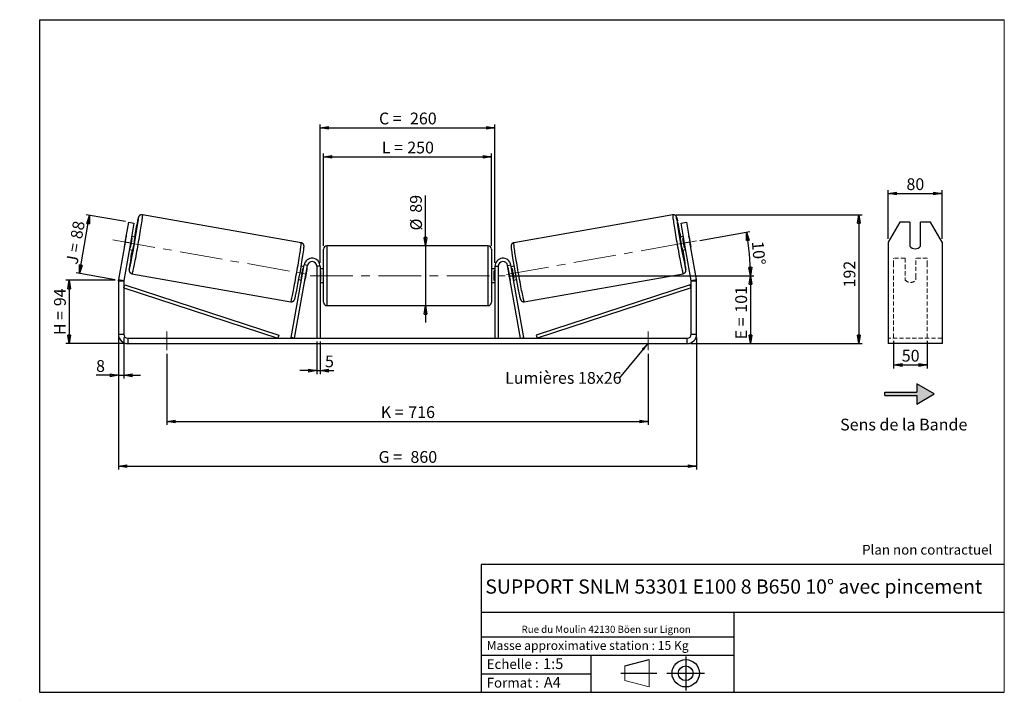
# Model space of a CAD drawing. Units: millimetres. Extents: x -1 to 292, y 3 to 205.
import ezdxf

# ---------------------------------------------------------------- set-up
doc = ezdxf.new("R2010")
doc.units = ezdxf.units.MM
doc.header["$PDSIZE"] = -1
doc.linetypes.add('CENTERX2', pattern=[20.32, 12.7, -2.54, 2.54, -2.54])
doc.linetypes.add('HIDDEN', pattern=[1.905, 1.27, -0.635])
doc.layers.add('SLD-0', color=7, linetype='Continuous')
doc.styles.add('SLDTEXTSTYLE0', font='TXT', dxfattribs={"width": 0.75})
doc.styles.add('SLDTEXTSTYLE2', font='TXT', dxfattribs={"width": 0.666667})
doc.dimstyles.new('SLDDIMSTYLE0', dxfattribs={"dimtxt": 3.501, "dimasz": 2.5, "dimexe": 0, "dimexo": 0.0625, "dimgap": 0.87525, "dimtad": 1, "dimdec": 0, "dimlfac": 5, "dimrnd": 1e-09, "dimzin": 12, "dimdsep": 46, "dimtxsty": 'SLDTEXTSTYLE0', "dimblk1": 'CLOSED', "dimblk2": 'CLOSED', "dimsah": 1, "dimcen": 0.09, "dimadec": 0, "dimazin": 3, "dimtfac": 1, "dimtofl": 0, "dimtmove": 0, "dimatfit": 3, "dimldrblk": 'CLOSED', "dimfxl": 0, "dimfrac": 2, "dimtolj": 1, "dimtzin": 12, "dimarcsym": 0})
doc.dimstyles.new('SLDDIMSTYLE1', dxfattribs={"dimtxt": 3.501, "dimasz": 2.5, "dimexe": 0, "dimexo": 0.0625, "dimgap": 0.87525, "dimtad": 1, "dimdec": 0, "dimlfac": 5, "dimrnd": 1e-09, "dimzin": 12, "dimdsep": 46, "dimtxsty": 'SLDTEXTSTYLE0', "dimblk1": 'CLOSED', "dimblk2": 'CLOSED', "dimsah": 1, "dimcen": 0.09, "dimadec": 0, "dimazin": 3, "dimtfac": 1, "dimtmove": 0, "dimatfit": 0, "dimldrblk": 'CLOSED', "dimfxl": 0, "dimfrac": 2, "dimtolj": 1, "dimtzin": 12, "dimarcsym": 0})
doc.dimstyles.new('SLDDIMSTYLE2', dxfattribs={"dimtxt": 3.501, "dimasz": 2.5, "dimexe": 0, "dimexo": 0.0625, "dimgap": 0.87525, "dimtad": 1, "dimdec": 4, "dimlfac": 5, "dimzin": 12, "dimdsep": 46, "dimtxsty": 'SLDTEXTSTYLE0', "dimblk1": 'CLOSED', "dimblk2": 'CLOSED', "dimsah": 1, "dimcen": 0.09, "dimadec": 0, "dimazin": 3, "dimtfac": 1, "dimtofl": 0, "dimtmove": 0, "dimatfit": 3, "dimldrblk": 'CLOSED', "dimfxl": 0, "dimfrac": 2, "dimtolj": 1, "dimtzin": 12, "dimarcsym": 0})
doc.dimstyles.new('SLDDIMSTYLE3', dxfattribs={"dimtxt": 0.18, "dimasz": 2.5, "dimexe": 0, "dimexo": 0.0625, "dimgap": 0, "dimtad": 0, "dimtih": 1, "dimtoh": 1, "dimdec": 0, "dimrnd": 1e-09, "dimzin": 0, "dimdsep": 46, "dimtxsty": 'Standard', "dimsah": 1, "dimcen": 0.09, "dimadec": 0, "dimazin": 0, "dimtfac": 2.5, "dimtdec": 0, "dimtofl": 0, "dimtmove": 0, "dimatfit": 3, "dimfxl": 0, "dimfrac": 2, "dimtolj": 1, "dimtzin": 0, "dimarcsym": 0})

# ---------------------------------------------------------------- blocks, each defined once
blk = doc.blocks.new('Bloc1')
at = {"color": 7, "linetype": 'Continuous', "lineweight": 0}
blk.add_point((27.17, 41.63), dxfattribs=at)
at = {"layer": 'SLD-0'}
for p, q in [((9.1, 43.82), (16.35, 45.7)), ((27.17, 46.64), (27.17, 36.52)), ((7.87, 41.63), (18.56, 41.63)), ((21.6, 41.63), (32.77, 41.63))]:
    blk.add_line(p, q, dxfattribs=at)
at = {"layer": 'SLD-0', "color": 7, "linetype": 'Continuous', "lineweight": 18}
for p, q in [((16.35, 45.7), (16.35, 37.56)), ((9.1, 39.44), (9.1, 43.82)), ((9.1, 39.44), (16.35, 37.56))]:
    blk.add_line(p, q, dxfattribs=at)
at = {"layer": 'SLD-0'}
for radius in [4.07, 2.19]:
    blk.add_circle((27.17, 41.63), radius, dxfattribs=at)
blk = doc.blocks.new('SW_NOTE_0')
at = {"color": 0, "linetype": 'Continuous', "lineweight": 0, "insert": (28.37, -0.09), "char_height": 2.1167, "attachment_point": 2, "style": 'SLDTEXTSTYLE0'}
blk.add_mtext('Rue du Moulin 42130 Böen sur Lignon', dxfattribs=at)
blk = doc.blocks.new('_Closed')
at = {"color": 0, "linetype": 'ByBlock', "lineweight": -2}
for p, q in [((-1, 0.166667), (0, 0)), ((-1, 0.166667), (-1, -0.166667)), ((0, 0), (-1, -0.166667)), ((0, 0), (-1, 0))]:
    blk.add_line(p, q, dxfattribs=at)
blk = doc.blocks.new('_D')
at = {"layer": 'SLD-0'}
for p, q in [((27.48, 127.43), (12.84, 127.43)), ((13.84, 127.43), (13.84, 108.6)), ((30.28, 108.6), (12.84, 108.6))]:
    blk.add_line(p, q, dxfattribs=at)
at = {"layer": 'SLD-0', "xscale": 2.5, "yscale": 2.5}
for p, rotation in [((13.84, 127.43), 90.0000000000004), ((13.84, 108.6), 270.0000000000004)]:
    blk.add_blockref('_Closed', p, dxfattribs=dict(at, rotation=rotation))
at = {"layer": 'SLD-0', "char_height": 3.501, "attachment_point": 1, "rotation": 90}
for s, insert, style in [('94', (9.33, 119.73), 'SLDTEXTSTYLE0'), ('H =', (9.33, 111.13), 'SLDTEXTSTYLE2')]:
    blk.add_mtext(s, dxfattribs=dict(at, insert=insert, style=style))
blk = doc.blocks.new('_D_1')
at = {"layer": 'SLD-0'}
for p, q in [((16.85, 129.48), (19.9, 146.76)), ((30.54, 144.89), (18.92, 146.94)), ((27.49, 127.6), (15.87, 129.65))]:
    blk.add_line(p, q, dxfattribs=at)
at = {"layer": 'SLD-0', "xscale": 2.5, "yscale": 2.5}
for p, rotation in [((19.9, 146.76), 80.00000000000108), ((16.85, 129.48), 260.0000000000011)]:
    blk.add_blockref('_Closed', p, dxfattribs=dict(at, rotation=rotation))
at = {"layer": 'SLD-0', "char_height": 3.501, "attachment_point": 1, "rotation": 80}
for s, insert, style in [('88', (14.15, 140.13), 'SLDTEXTSTYLE0'), ('J =', (12.82, 132.58), 'SLDTEXTSTYLE2')]:
    blk.add_mtext(s, dxfattribs=dict(at, insert=insert, style=style))
blk = doc.blocks.new('_D_2')
at = {"layer": 'SLD-0', "color": 7}
for p, q in [((194.37, 146.94), (249.7, 146.94)), ((248.7, 146.94), (248.7, 108.6)), ((198.68, 108.6), (249.7, 108.6))]:
    blk.add_line(p, q, dxfattribs=at)
at = {"layer": 'SLD-0', "color": 7, "xscale": 2.5, "yscale": 2.5}
for p, rotation in [((248.7, 146.94), 90.0000000000004), ((248.7, 108.6), 270.0000000000004)]:
    blk.add_blockref('_Closed', p, dxfattribs=dict(at, rotation=rotation))
at = {"layer": 'SLD-0', "color": 7, "insert": (244.19, 125.3), "char_height": 3.501, "attachment_point": 1, "rotation": 90, "style": 'SLDTEXTSTYLE0'}
blk.add_mtext('192', dxfattribs=at)
blk = doc.blocks.new('_D_3')
at = {"layer": 'SLD-0', "color": 7}
for p, q in [((28.48, 110.4), (28.48, 71.11)), ((200.48, 110.4), (200.48, 71.11)), ((28.48, 72.11), (200.48, 72.11))]:
    blk.add_line(p, q, dxfattribs=at)
at = {"layer": 'SLD-0', "color": 7, "xscale": 2.5, "yscale": 2.5, "rotation": 180.0000000000004}
blk.add_blockref('_Closed', (28.48, 72.11, 0.78), dxfattribs=at)
at = {"layer": 'SLD-0', "color": 7, "xscale": 2.5, "yscale": 2.5}
blk.add_blockref('_Closed', (200.48, 72.11, 0.78), dxfattribs=at)
at = {"layer": 'SLD-0', "color": 7, "char_height": 3.501, "attachment_point": 1}
for s, insert, style in [('G =', (105.86, 76.62), 'SLDTEXTSTYLE2'), ('860', (115.34, 76.62), 'SLDTEXTSTYLE0')]:
    blk.add_mtext(s, dxfattribs=dict(at, insert=insert, style=style))
blk = doc.blocks.new('_D_4')
at = {"layer": 'SLD-0', "color": 7}
for p, q in [((87.48, 109.2), (87.48, 99.55)), ((88.48, 109.2), (88.48, 99.55)), ((87.48, 100.55), (82.48, 100.55)), ((87.48, 100.55), (88.48, 100.55)), ((88.48, 100.55), (92.52, 100.55))]:
    blk.add_line(p, q, dxfattribs=at)
at = {"layer": 'SLD-0', "color": 7, "xscale": 2.5, "yscale": 2.5}
blk.add_blockref('_Closed', (87.48, 100.55, 0.78), dxfattribs=at)
at = {"layer": 'SLD-0', "color": 7, "xscale": 2.5, "yscale": 2.5, "rotation": 180.0000000000004}
blk.add_blockref('_Closed', (88.48, 100.55, 0.78), dxfattribs=at)
at = {"layer": 'SLD-0', "color": 7, "insert": (89.93, 105.06), "char_height": 3.5, "attachment_point": 1, "style": 'SLDTEXTSTYLE0'}
blk.add_mtext('5', dxfattribs=at)
blk = doc.blocks.new('_D_5')
at = {"layer": 'SLD-0', "color": 7}
for p, q in [((42.88, 105.6), (42.88, 84.44)), ((186.08, 105.6), (186.08, 84.44)), ((42.88, 85.44), (186.08, 85.44))]:
    blk.add_line(p, q, dxfattribs=at)
at = {"layer": 'SLD-0', "color": 7, "xscale": 2.5, "yscale": 2.5, "rotation": 180.0000000000004}
blk.add_blockref('_Closed', (42.88, 85.44, 0.78), dxfattribs=at)
at = {"layer": 'SLD-0', "color": 7, "xscale": 2.5, "yscale": 2.5}
blk.add_blockref('_Closed', (186.08, 85.44, 0.78), dxfattribs=at)
at = {"layer": 'SLD-0', "color": 7, "char_height": 3.501, "attachment_point": 1}
for s, insert, style in [('K =', (106.51, 89.95), 'SLDTEXTSTYLE2'), ('716', (114.69, 89.95), 'SLDTEXTSTYLE0')]:
    blk.add_mtext(s, dxfattribs=dict(at, insert=insert, style=style))
blk = doc.blocks.new('_D_6')
at = {"layer": 'SLD-0', "color": 7}
for p, q in [((119.8, 137.7), (119.8, 152.72)), ((119.8, 137.7), (119.8, 119.9)), ((119.8, 119.9), (119.8, 114.9))]:
    blk.add_line(p, q, dxfattribs=at)
at = {"layer": 'SLD-0', "color": 7, "xscale": 2.5, "yscale": 2.5}
for p, rotation in [((119.8, 137.7, 0.78), 270.0000000000004), ((119.8, 119.9, 0.78), 90.0000000000004)]:
    blk.add_blockref('_Closed', p, dxfattribs=dict(at, rotation=rotation))
at = {"layer": 'SLD-0', "color": 7, "char_height": 3.501, "attachment_point": 1, "rotation": 90, "style": 'SLDTEXTSTYLE0'}
for s, insert in [('89', (115.23, 147.55)), ('%%c', (115.28, 142.27))]:
    blk.add_mtext(s, dxfattribs=dict(at, insert=insert))
blk = doc.blocks.new('_D_7')
at = {"layer": 'SLD-0', "color": 7}
for p, q in [((144.48, 128.8), (217.48, 128.8)), ((216.48, 128.8), (216.48, 108.6)), ((198.68, 108.6), (217.48, 108.6))]:
    blk.add_line(p, q, dxfattribs=at)
at = {"layer": 'SLD-0', "color": 7, "xscale": 2.5, "yscale": 2.5}
for p, rotation in [((216.48, 128.8, 0.78), 90.0000000000004), ((216.48, 108.6, 0.78), 270.0000000000004)]:
    blk.add_blockref('_Closed', p, dxfattribs=dict(at, rotation=rotation))
at = {"layer": 'SLD-0', "color": 7, "char_height": 3.501, "attachment_point": 1, "rotation": 90}
for s, insert, style in [('101', (211.97, 117.79), 'SLDTEXTSTYLE0'), ('E =', (211.97, 109.86), 'SLDTEXTSTYLE2')]:
    blk.add_mtext(s, dxfattribs=dict(at, insert=insert, style=style))
blk = doc.blocks.new('_D_8')
at = {"layer": 'SLD-0', "color": 7}
for p, q in [((201.41, 139.32), (216.33, 141.95)), ((144.48, 128.8), (217.48, 128.8))]:
    blk.add_line(p, q, dxfattribs=at)
blk.add_arc((141.76, 128.8), 74.72, 0, 10, dxfattribs=at)
at = {"layer": 'SLD-0', "color": 7, "xscale": 2.5, "yscale": 2.5}
for p, rotation in [((215.34, 141.78, 0.78), 99.0418780554716), ((216.48, 128.8, 0.78), 270.9581219445291)]:
    blk.add_blockref('_Closed', p, dxfattribs=dict(at, rotation=rotation))
at = {"layer": 'SLD-0', "color": 7, "insert": (220.38, 139.22), "char_height": 3.501, "attachment_point": 1, "rotation": 275, "style": 'SLDTEXTSTYLE0'}
blk.add_mtext('10°', dxfattribs=at)
blk = doc.blocks.new('_D_9')
at = {"layer": 'SLD-0', "color": 7}
for p, q in [((89.48, 137.7), (89.48, 165.19)), ((89.48, 164.19), (139.48, 164.19)), ((139.48, 137.7), (139.48, 165.19))]:
    blk.add_line(p, q, dxfattribs=at)
at = {"layer": 'SLD-0', "color": 7, "xscale": 2.5, "yscale": 2.5, "rotation": 180.0000000000004}
blk.add_blockref('_Closed', (89.48, 164.19, 0.78), dxfattribs=at)
at = {"layer": 'SLD-0', "color": 7, "xscale": 2.5, "yscale": 2.5}
blk.add_blockref('_Closed', (139.48, 164.19, 0.78), dxfattribs=at)
at = {"layer": 'SLD-0', "color": 7, "char_height": 3.501, "attachment_point": 1}
for s, insert, style in [('L =', (106.81, 168.7), 'SLDTEXTSTYLE2'), ('250', (114.38, 168.7), 'SLDTEXTSTYLE0')]:
    blk.add_mtext(s, dxfattribs=dict(at, insert=insert, style=style))
blk = doc.blocks.new('_D_10')
at = {"layer": 'SLD-0', "color": 7}
for p, q in [((88.48, 132.6), (88.48, 173.84)), ((88.48, 172.84), (140.48, 172.84)), ((140.48, 132.6), (140.48, 173.84))]:
    blk.add_line(p, q, dxfattribs=at)
at = {"layer": 'SLD-0', "color": 7, "xscale": 2.5, "yscale": 2.5, "rotation": 180.0000000000004}
blk.add_blockref('_Closed', (88.48, 172.84, 0.78), dxfattribs=at)
at = {"layer": 'SLD-0', "color": 7, "xscale": 2.5, "yscale": 2.5}
blk.add_blockref('_Closed', (140.48, 172.84, 0.78), dxfattribs=at)
at = {"layer": 'SLD-0', "color": 7, "char_height": 3.501, "attachment_point": 1}
for s, insert, style in [('C =', (105.99, 177.35), 'SLDTEXTSTYLE2'), ('260', (115.2, 177.35), 'SLDTEXTSTYLE0')]:
    blk.add_mtext(s, dxfattribs=dict(at, insert=insert, style=style))
blk = doc.blocks.new('_D_11')
at = {"layer": 'SLD-0', "color": 7}
for p, q in [((28.48, 110.4), (28.48, 98.17)), ((30.08, 110.4), (30.08, 98.17)), ((28.48, 99.17), (21.83, 99.17)), ((28.48, 99.17), (30.08, 99.17)), ((30.08, 99.17), (35.08, 99.17))]:
    blk.add_line(p, q, dxfattribs=at)
at = {"layer": 'SLD-0', "color": 7, "xscale": 2.5, "yscale": 2.5}
blk.add_blockref('_Closed', (28.48, 99.17, 0.78), dxfattribs=at)
at = {"layer": 'SLD-0', "color": 7, "xscale": 2.5, "yscale": 2.5, "rotation": 180.0000000000004}
blk.add_blockref('_Closed', (30.08, 99.17, 0.78), dxfattribs=at)
at = {"layer": 'SLD-0', "color": 7, "insert": (21.83, 103.68), "char_height": 3.5, "attachment_point": 1, "style": 'SLDTEXTSTYLE0'}
blk.add_mtext('8', dxfattribs=at)
blk = doc.blocks.new('SW_NOTE_0_1')
at = {"layer": 'SLD-0', "color": 0, "insert": (-33.91, 1.79), "char_height": 3.5, "attachment_point": 1, "style": 'SLDTEXTSTYLE0'}
blk.add_mtext('Lumières 18x26', dxfattribs=at)
blk = doc.blocks.new('_D_12')
at = {"layer": 'SLD-0', "color": 7}
for p, q in [((257.48, 139.8), (257.48, 154.29)), ((257.48, 153.29), (273.48, 153.29)), ((273.48, 139.8), (273.48, 154.29))]:
    blk.add_line(p, q, dxfattribs=at)
at = {"layer": 'SLD-0', "color": 7, "xscale": 2.5, "yscale": 2.5, "rotation": 180.0000000000004}
blk.add_blockref('_Closed', (257.48, 153.29), dxfattribs=at)
at = {"layer": 'SLD-0', "color": 7, "xscale": 2.5, "yscale": 2.5}
blk.add_blockref('_Closed', (273.48, 153.29), dxfattribs=at)
at = {"layer": 'SLD-0', "color": 7, "insert": (262.89, 157.8), "char_height": 3.501, "attachment_point": 1, "style": 'SLDTEXTSTYLE0'}
blk.add_mtext('80', dxfattribs=at)
blk = doc.blocks.new('_D_13')
at = {"layer": 'SLD-0', "color": 7}
for p, q in [((259.08, 109.38), (259.08, 101.24)), ((269.08, 109.38), (269.08, 101.24)), ((259.08, 102.24), (269.08, 102.24))]:
    blk.add_line(p, q, dxfattribs=at)
at = {"layer": 'SLD-0', "color": 7, "xscale": 2.5, "yscale": 2.5, "rotation": 180.0000000000004}
blk.add_blockref('_Closed', (259.08, 102.24), dxfattribs=at)
at = {"layer": 'SLD-0', "color": 7, "xscale": 2.5, "yscale": 2.5}
blk.add_blockref('_Closed', (269.08, 102.24), dxfattribs=at)
at = {"layer": 'SLD-0', "color": 7, "insert": (261.49, 106.75), "char_height": 3.501, "attachment_point": 1, "style": 'SLDTEXTSTYLE0'}
blk.add_mtext('50', dxfattribs=at)

msp = doc.modelspace()

# ---------------------------------------------------------------- hatches: boundary and pattern name
at = {"linetype": 'Continuous'}
msp.add_hatch(color=7, dxfattribs=at).paths.add_polyline_path([(265.982029, 90.618182), (271.178182, 93.618182), (265.982029, 96.618182), (265.982029, 94.118182), (256.431643, 94.118182), (256.431643, 93.118182), (265.982029, 93.118182)], flags=0)

# ---------------------------------------------------------------- linework, layer by layer
at = {"color": 7, "linetype": 'Continuous', "lineweight": 18}
for p, q in [((292, 205), (5, 205)), ((5, 205), (5, 4.867368)), ((292, 4.867368), (292, 205)), ((4.937878, 61.166738), (5, 61.166738))]:
    msp.add_line(p, q, dxfattribs=at)
at = {"color": 7, "linetype": 'Continuous', "lineweight": 25}
for p, q in [((82.847351, 138.608374), (35.59211, 146.940748)), ((193.365997, 146.940748), (146.110757, 138.608374)), ((30.484831, 138.804002), (31.52672, 144.712849)), ((31.52672, 144.712849), (33.102413, 144.435012)), ((33.102413, 144.435012), (32.060524, 138.526165)), ((195.855695, 144.435012), (197.431387, 144.712849)), ((196.897584, 138.526165), (195.855695, 144.435012)), ((197.431387, 144.712849), (198.473276, 138.804002)), ((260.940168, 144.712849), (257.476066, 138.804002)), ((263.876066, 144.712849), (260.940168, 144.712849)), ((263.876066, 144.712849), (263.876066, 137.622233)), ((267.076066, 137.622233), (267.076066, 144.712849)), ((270.011965, 144.712849), (267.076066, 144.712849)), ((273.476066, 138.804002), (270.011965, 144.712849)), ((30.484831, 138.804002), (28.521592, 127.66992)), ((32.060524, 138.526165), (30.097284, 127.392083)), ((30.715177, 140.213705), (30.219139, 137.400532)), ((32.060524, 138.526165), (30.484831, 138.804002)), ((32.061891, 137.075605), (32.55793, 139.888778)), ((32.308543, 139.932752), (32.55793, 139.888778)), ((33.409454, 140.319166), (32.40782, 140.495781)), ((138.479054, 137.703359), (90.479054, 137.703359)), ((196.550288, 140.495781), (195.548654, 140.319166)), ((196.649565, 139.932752), (196.400178, 139.888778)), ((196.896216, 137.075605), (196.400178, 139.888778)), ((198.473276, 138.804002), (196.897584, 138.526165)), ((198.860823, 127.392083), (196.897584, 138.526165)), ((198.24293, 140.213705), (198.738969, 137.400532)), ((200.436516, 127.66992), (198.473276, 138.804002)), ((257.476066, 138.804002), (257.476066, 127.66992)), ((273.476066, 138.804002), (273.476066, 127.66992)), ((31.713227, 136.55655), (32.714861, 136.379935)), ((32.061891, 137.075605), (31.812504, 137.119578)), ((89.479054, 128.803359), (89.479054, 136.703359)), ((139.479054, 136.703359), (139.479054, 120.903359)), ((196.243247, 136.379935), (197.24488, 136.55655)), ((196.896216, 137.075605), (197.145603, 137.119578)), ((79.899251, 110.377008), (83.715515, 132.020115)), ((80.884059, 110.203359), (84.700323, 131.846467)), ((84.700323, 131.846467), (83.715515, 132.020115)), ((144.257785, 131.846467), (145.242592, 132.020115)), ((148.074048, 110.203359), (144.257785, 131.846467)), ((149.058856, 110.377008), (145.242592, 132.020115)), ((32.501173, 129.41117), (79.756413, 121.078796)), ((83.617823, 131.466075), (82.826587, 131.605592)), ((83.518546, 130.903047), (83.357313, 130.931476)), ((84.538694, 130.723167), (84.042656, 127.909993)), ((84.538694, 130.723167), (84.503354, 130.729399)), ((88.479054, 131.603359), (87.479054, 131.603359)), ((87.479054, 131.603359), (87.479054, 110.203359)), ((88.479054, 131.603359), (88.479054, 110.203359)), ((89.479054, 130.803359), (88.479054, 130.803359)), ((88.479054, 130.231645), (88.679054, 130.231645)), ((88.679054, 127.375074), (88.679054, 130.231645)), ((140.479054, 130.803359), (139.479054, 130.803359)), ((140.479054, 130.231645), (140.279054, 130.231645)), ((140.279054, 127.375074), (140.279054, 130.231645)), ((140.479054, 131.603359), (141.479054, 131.603359)), ((140.479054, 131.603359), (140.479054, 110.203359)), ((141.479054, 131.603359), (141.479054, 110.203359)), ((144.419413, 130.723167), (144.454754, 130.729399)), ((144.419413, 130.723167), (144.915452, 127.909993)), ((146.13152, 131.605592), (145.340285, 131.466075)), ((145.439562, 130.903047), (145.600794, 130.931476)), ((149.201694, 121.078796), (196.456935, 129.41117)), ((30.079054, 127.183705), (28.479054, 127.183705)), ((28.479054, 127.183705), (28.479054, 111.403359)), ((28.521592, 127.66992), (30.097284, 127.392083)), ((30.079054, 127.183705), (30.079054, 111.403359)), ((30.079054, 125.183705), (30.389805, 126.134197)), ((30.389805, 126.134197), (76.210003, 111.153851)), ((82.131994, 127.666361), (82.92323, 127.526844)), ((82.861275, 128.118303), (83.022508, 128.089873)), ((84.007315, 127.916225), (84.042656, 127.909993)), ((88.679054, 127.375074), (88.479054, 127.375074)), ((88.479054, 126.803359), (89.479054, 126.803359)), ((89.479054, 120.903359), (89.479054, 128.803359)), ((139.479054, 126.803359), (140.479054, 126.803359)), ((140.279054, 127.375074), (140.479054, 127.375074)), ((144.950792, 127.916225), (144.915452, 127.909993)), ((146.096833, 128.118303), (145.9356, 128.089873)), ((146.034877, 127.526844), (146.826113, 127.666361)), ((198.568302, 126.134197), (152.748105, 111.153851)), ((198.879054, 125.183705), (198.568302, 126.134197)), ((198.860823, 127.392083), (200.436516, 127.66992)), ((200.479054, 127.183705), (198.879054, 127.183705)), ((198.879054, 111.403359), (198.879054, 127.183705)), ((200.479054, 111.403359), (200.479054, 127.183705)), ((257.476066, 127.66992), (257.476066, 127.183705)), ((257.476066, 127.183705), (257.476066, 111.403359)), ((273.476066, 127.66992), (273.476066, 127.183705)), ((273.476066, 127.183705), (273.476066, 111.403359)), ((30.079054, 125.183705), (75.899251, 110.203359)), ((198.879054, 125.183705), (153.058856, 110.203359)), ((90.479054, 119.903359), (138.479054, 119.903359)), ((28.479054, 111.403359), (30.079054, 111.403359)), ((198.879054, 111.403359), (200.479054, 111.403359)), ((257.476066, 111.403359), (257.476066, 108.603359)), ((273.476066, 111.403359), (273.476066, 108.603359)), ((31.279054, 110.203359), (31.279054, 108.603359)), ((31.279054, 110.203359), (197.679054, 110.203359)), ((31.279054, 108.603359), (197.679054, 108.603359)), ((76.210003, 111.153851), (75.899251, 110.203359)), ((80.884059, 110.203359), (79.899251, 110.377008)), ((148.074048, 110.203359), (149.058856, 110.377008)), ((152.748105, 111.153851), (153.058856, 110.203359)), ((197.679054, 108.603359), (197.679054, 110.203359)), ((273.476066, 108.603359), (257.476066, 108.603359))]:
    msp.add_line(p, q, dxfattribs=at)
at = {"color": 8, "linetype": 'Continuous', "lineweight": 25}
for p, q in [((90.479054, 137.703359), (90.479054, 128.803359)), ((138.479054, 119.903359), (138.479054, 137.703359)), ((90.479054, 128.803359), (90.479054, 119.903359))]:
    msp.add_line(p, q, dxfattribs=at)
at = {"color": 7, "linetype": 'HIDDEN', "lineweight": 18}
for p, q in [((259.076066, 132.020115), (259.076066, 134.003359)), ((262.476066, 134.003359), (259.076066, 134.003359)), ((259.076066, 110.377008), (259.076066, 132.020115)), ((262.476066, 134.003359), (262.476066, 132.020115)), ((262.476066, 132.020115), (262.476066, 128.314691)), ((265.676066, 132.020115), (265.676066, 134.003359)), ((269.076066, 134.003359), (265.676066, 134.003359)), ((265.676066, 128.314691), (265.676066, 132.020115)), ((269.076066, 132.020115), (269.076066, 134.003359)), ((269.076066, 110.377008), (269.076066, 132.020115)), ((262.476066, 128.141042), (262.476066, 128.314691)), ((262.476066, 127.603359), (262.476066, 128.141042)), ((265.676066, 128.141042), (265.676066, 128.314691)), ((265.676066, 128.141042), (265.676066, 127.603359)), ((273.476066, 110.203359), (257.476066, 110.203359))]:
    msp.add_line(p, q, dxfattribs=at)
at = {"color": 8, "linetype": 'Continuous', "lineweight": 25, "flags": 128}
for points in [[(35.592115, 146.940747), (35.605384, 146.90754), (35.608011, 146.814687), (35.599971, 146.662823), (35.581321, 146.452985), (35.552187, 146.186606), (35.512769, 145.865506), (35.463336, 145.491879), (35.404225, 145.068277), (35.335841, 144.597594), (35.25865, 144.083044), (35.17318, 143.528142), (35.080014, 142.93668), (34.97979, 142.312698), (34.873191, 141.660457), (34.760946, 140.984413), (34.643821, 140.289185), (34.522618, 139.579522), (34.398162, 138.86027), (34.271306, 138.136345), (34.142915, 137.412689), (34.013866, 136.694248), (33.885041, 135.985928), (33.75732, 135.292569), (33.631575, 134.618906), (33.508666, 133.969541), (33.389432, 133.34891), (33.274687, 132.761253), (33.165215, 132.210584), (33.061764, 131.700664), (32.965041, 131.234977), (32.875707, 130.816704), (32.794371, 130.448703), (32.721589, 130.133486), (32.657859, 129.873208), (32.603615, 129.669645), (32.559229, 129.52419), (32.525004, 129.437835), (32.501173, 129.41117)], [(193.36599, 146.940747), (193.352723, 146.90754), (193.350097, 146.814687), (193.358136, 146.662823), (193.376787, 146.452985), (193.40592, 146.186606), (193.445338, 145.865506), (193.494772, 145.491879), (193.553882, 145.068277), (193.622267, 144.597594), (193.699458, 144.083044), (193.784928, 143.528142), (193.878093, 142.93668), (193.978318, 142.312698), (194.084917, 141.660457), (194.197162, 140.984413), (194.314286, 140.289185), (194.43549, 139.579522), (194.559945, 138.86027), (194.686802, 138.136345), (194.815193, 137.412689), (194.944242, 136.694248), (195.073067, 135.985928), (195.200788, 135.292569), (195.326532, 134.618906), (195.449442, 133.969541), (195.568676, 133.34891), (195.683421, 132.761253), (195.792893, 132.210584), (195.896343, 131.700664), (195.993066, 131.234977), (196.082401, 130.816704), (196.163737, 130.448703), (196.236519, 130.133486), (196.300249, 129.873208), (196.354492, 129.669645), (196.398878, 129.52419), (196.433104, 129.437835), (196.456935, 129.41117)], [(34.411977, 145.578624), (34.429484, 145.748599), (34.444302, 145.932188), (34.448304, 146.056433), (34.441456, 146.120361), (34.423814, 146.123472), (34.395515, 146.065741), (34.356781, 145.947621), (34.307914, 145.770035), (34.249298, 145.534374), (34.181391, 145.242482), (34.162662, 145.159368)], [(194.546886, 145.571753), (194.528624, 145.748599), (194.513805, 145.932188), (194.509804, 146.056433), (194.516651, 146.120361), (194.534293, 146.123472), (194.562592, 146.065741), (194.601327, 145.947621), (194.650193, 145.770035), (194.708809, 145.534374), (194.776716, 145.242482), (194.797717, 145.149224)], [(79.756413, 121.078796), (79.780244, 121.105461), (79.81447, 121.191816), (79.858856, 121.337272), (79.913099, 121.540834), (79.976829, 121.801112), (80.049611, 122.116329), (80.130947, 122.484331), (80.220282, 122.902603), (80.317005, 123.36829), (80.420455, 123.87821), (80.529927, 124.428879), (80.644672, 125.016536), (80.763906, 125.637167), (80.886816, 126.286532), (81.01256, 126.960195), (81.140281, 127.653554), (81.269106, 128.361874), (81.398155, 129.080315), (81.526546, 129.803971), (81.653403, 130.527897), (81.777858, 131.247148), (81.899062, 131.956811), (82.016186, 132.652039), (82.128431, 133.328083), (82.23503, 133.980324), (82.335255, 134.604306), (82.42842, 135.195769), (82.51389, 135.75067), (82.591081, 136.26522), (82.659466, 136.735903), (82.718576, 137.159506), (82.76801, 137.533133), (82.807428, 137.854232), (82.836561, 138.120611), (82.855212, 138.330449), (82.863251, 138.482313), (82.860625, 138.575167), (82.847351, 138.608374)], [(149.201694, 121.078796), (149.177863, 121.105461), (149.143638, 121.191816), (149.099252, 121.337272), (149.045008, 121.540834), (148.981278, 121.801112), (148.908496, 122.116329), (148.827161, 122.484331), (148.737826, 122.902603), (148.641103, 123.36829), (148.537652, 123.87821), (148.428181, 124.428879), (148.313436, 125.016536), (148.194201, 125.637167), (148.071292, 126.286532), (147.945547, 126.960195), (147.817826, 127.653554), (147.689001, 128.361874), (147.559952, 129.080315), (147.431561, 129.803971), (147.304705, 130.527897), (147.18025, 131.247148), (147.059046, 131.956811), (146.941921, 132.652039), (146.829676, 133.328083), (146.723077, 133.980324), (146.622853, 134.604306), (146.529687, 135.195769), (146.444217, 135.75067), (146.367026, 136.26522), (146.298642, 136.735903), (146.239531, 137.159506), (146.190098, 137.533133), (146.15068, 137.854232), (146.121546, 138.120611), (146.102896, 138.330449), (146.094857, 138.482313), (146.097483, 138.575167), (146.110757, 138.608374)]]:
    msp.add_lwpolyline(points, dxfattribs=at)
at = {"color": 7, "linetype": 'Continuous', "lineweight": 25}
for centre, radius, start, end in [((-155.446453, 171.585046), 191.631306, 347.80498781, 352.2002807), ((174.963287, 114.945512), 144.005879, 167.88878898, 169.83782524), ((384.475448, 171.601458), 191.70395, 187.80376921, 192.19659798), ((53.63321, 114.877129), 144.373882, 10.16356735, 12.10351053), ((40.689493, 138.265541), 10.162791, 166.43572798, 168.94823534), ((188.268615, 138.265541), 10.162791, 11.05176466, 13.56427202), ((-30.488122, 149.555179), 63.782787, 348.71687039, 351.28312961), ((3.810693, 143.507372), 29.769973, 346.1478657, 353.8521343), ((90.479054, 136.703359), 1, 90, 180), ((138.479054, 136.703359), 1, 0, 90), ((225.147415, 143.507372), 29.769973, 186.1478657, 193.8521343), ((259.446229, 149.555179), 63.782787, 188.71687039, 191.28312961), ((40.258241, 135.81979), 10.162791, 171.05176466, 173.56427202), ((168.212174, 112.783678), 137.73246, 170.12108937, 172.17267513), ((-126.456234, 166.473915), 212.172917, 348.13545766, 351.86997892), ((355.481558, 166.482129), 212.24053, 188.12790832, 191.86011638), ((60.997032, 112.824579), 137.478067, 7.82172558, 9.88007121), ((188.699866, 135.81979), 10.162791, 6.43572798, 8.94823534), ((265.476066, 138.849914), 2.01673, 217.4990432, 322.5009568), ((86.079054, 131.603359), 2.4, 0, 170), ((86.079054, 131.603359), 1.4, 0, 170), ((142.879054, 131.603359), 2.4, 10, 180), ((142.879054, 131.603359), 1.4, 10, 180), ((20.311262, 140.597877), 63.782787, 348.71687039, 351.28312961), ((81.315877, 131.37336), 3.28775, 348.59387175, 358.58944283), ((147.642231, 131.37336), 3.28775, 181.41055717, 191.40612825), ((208.646846, 140.597877), 63.782787, 188.71687039, 191.28312961), ((31.279054, 127.183705), 2.8, 170, 180), ((31.279054, 127.183705), 1.2, 170, 180), ((80.791819, 128.401281), 3.28775, 341.41055717, 351.40612825), ((148.166288, 128.401281), 3.28775, 188.59387175, 198.58944283), ((197.679054, 127.183705), 1.2, 0, 10), ((197.679054, 127.183705), 2.8, 0, 10), ((90.479054, 120.903359), 1, 180, 270), ((138.479054, 120.903359), 1, 270, 0), ((31.279054, 111.403359), 2.8, 180, 270), ((31.279054, 111.403359), 1.2, 180, 270), ((197.679054, 111.403359), 1.2, 270, 0), ((197.679054, 111.403359), 2.8, 270, 0)]:
    msp.add_arc(centre, radius, start, end, dxfattribs=at)
at = {"color": 8, "linetype": 'Continuous', "lineweight": 25}
for centre, radius, start, end in [((35.904209, 130.743103), 4.217444, 169.09182445, 182.35820104), ((29.607893, 131.526449), 2.291766, 335.32128635, 349.40075721), ((199.33779, 131.521517), 2.278417, 190.64127518, 204.69647494), ((193.077983, 130.74297), 4.193374, 357.63007939, 10.87526312)]:
    msp.add_arc(centre, radius, start, end, dxfattribs=at)
at = {"color": 7, "linetype": 'HIDDEN', "lineweight": 18}
msp.add_arc((264.076066, 128.803359), 2, 216.86989765, 323.13010235, dxfattribs=at)
at = {"color": 7, "linetype": 'Continuous', "lineweight": 25}
for points, knots in [([(35.590747, 146.933543), (35.545897, 146.942553), (35.428662, 146.966107), (35.24042, 146.946485), (35.045613, 146.891653), (34.880968, 146.806995), (34.748111, 146.706765), (34.646558, 146.602111), (34.57272, 146.503236), (34.520201, 146.415257), (34.480619, 146.335006), (34.446583, 146.253238), (34.409662, 146.149302), (34.366891, 146.008044), (34.313921, 145.810378), (34.251013, 145.552434), (34.203729, 145.350779), (34.174338, 145.217304), (34.171361, 145.203786)], [0, 0, 0, 0, 0.0282016831, 0.0737168864, 0.1154183623, 0.1541625488, 0.1903081031, 0.2240867484, 0.2565708716, 0.2906560496, 0.3295466789, 0.3792074025, 0.4498702173, 0.5695543288, 0.7096399596, 0.8430613687, 0.9841056828, 1, 1, 1, 1]), ([(194.788815, 145.195002), (194.787755, 145.199827), (194.761166, 145.320892), (194.715354, 145.517279), (194.65161, 145.781331), (194.592909, 146.002669), (194.54626, 146.157901), (194.500702, 146.281646), (194.458509, 146.376093), (194.405412, 146.47236), (194.331783, 146.578359), (194.224087, 146.695159), (194.079327, 146.806923), (193.898725, 146.89826), (193.692214, 146.950706), (193.508995, 146.965599), (193.402272, 146.941449), (193.367271, 146.933528)], [0, 0, 0, 0, 0.0055987611, 0.1404740335, 0.2770800278, 0.4174161313, 0.5683515827, 0.6440768884, 0.6956336711, 0.733173443, 0.7695475293, 0.8062420297, 0.8460758652, 0.8885771113, 0.9327834282, 0.9779553868, 1, 1, 1, 1]), ([(83.590887, 136.511213), (83.595396, 136.545544), (83.614905, 136.694066), (83.640466, 136.911871), (83.667431, 137.165774), (83.683742, 137.371498), (83.689711, 137.51468), (83.686294, 137.635759), (83.677637, 137.728986), (83.659117, 137.835226), (83.621411, 137.965099), (83.553494, 138.114443), (83.447793, 138.268926), (83.301369, 138.412428), (83.119354, 138.52758), (82.961302, 138.585942), (82.868309, 138.604248), (82.847351, 138.608374)], [0, 0, 0, 0, 0.0412683988, 0.1785374309, 0.3180779583, 0.4629107494, 0.5981414496, 0.6560223431, 0.6990238606, 0.736773934, 0.7735183383, 0.8112105131, 0.8522363662, 0.8957351629, 0.9408106187, 0.9866601849, 1, 1, 1, 1]), ([(146.110757, 138.608374), (146.036952, 138.590327), (145.893967, 138.555365), (145.708474, 138.449488), (145.55979, 138.322706), (145.448346, 138.184049), (145.370697, 138.045773), (145.32152, 137.917884), (145.293375, 137.806959), (145.278525, 137.712062), (145.271323, 137.624968), (145.26914, 137.531879), (145.272789, 137.396041), (145.286089, 137.215167), (145.313004, 136.952526), (145.339161, 136.726602), (145.360671, 136.561912), (145.366558, 136.516836)], [0, 0, 0, 0, 0.0473841142, 0.0917980416, 0.1327639643, 0.1709214238, 0.2065248447, 0.2399754339, 0.2730787501, 0.3089408018, 0.3517458353, 0.4087081606, 0.4941334816, 0.6619389802, 0.7992665635, 0.9450598997, 1, 1, 1, 1]), ([(31.756261, 131.497787), (31.752226, 131.467053), (31.733216, 131.32225), (31.70808, 131.107789), (31.681086, 130.853738), (31.664783, 130.648055), (31.658812, 130.504863), (31.66223, 130.383785), (31.670886, 130.290558), (31.689406, 130.184318), (31.727112, 130.054445), (31.795029, 129.905101), (31.90073, 129.750618), (32.047154, 129.607116), (32.229169, 129.491964), (32.387222, 129.433602), (32.480214, 129.415296), (32.501173, 129.41117)], [0, 0, 0, 0, 0.0371440608, 0.1750036063, 0.3151444188, 0.4606002616, 0.5964127066, 0.6545425962, 0.6977291005, 0.7356415699, 0.7725440438, 0.8103983654, 0.8516007063, 0.8952866292, 0.9405559937, 0.9866027988, 1, 1, 1, 1]), ([(196.456935, 129.41117), (196.53074, 129.429217), (196.673725, 129.464179), (196.859218, 129.570056), (197.007901, 129.696839), (197.119346, 129.835495), (197.196994, 129.973771), (197.246172, 130.10166), (197.274317, 130.212585), (197.289167, 130.307482), (197.296368, 130.394576), (197.298552, 130.487664), (197.294902, 130.623508), (197.28161, 130.804342), (197.254667, 131.067122), (197.228945, 131.289574), (197.207958, 131.450339), (197.202571, 131.491609)], [0, 0, 0, 0, 0.047602462, 0.0922210504, 0.1333757456, 0.1717090361, 0.2074765189, 0.2410812497, 0.2743371071, 0.3103644125, 0.3533666932, 0.4105915031, 0.4964104671, 0.6649892197, 0.8029496137, 0.949414771, 1, 1, 1, 1]), ([(79.757686, 121.086016), (79.802566, 121.076999), (79.919831, 121.053438), (80.108103, 121.073059), (80.302911, 121.127891), (80.467555, 121.212549), (80.600412, 121.312779), (80.701966, 121.417433), (80.775803, 121.516309), (80.828323, 121.604287), (80.867905, 121.684538), (80.90194, 121.766306), (80.938861, 121.870241), (80.981634, 122.011509), (81.034597, 122.209127), (81.097533, 122.467249), (81.144129, 122.665816), (81.17279, 122.795922), (81.175061, 122.806231)], [0, 0, 0, 0, 0.0283264805, 0.0740124805, 0.115870442, 0.1547600169, 0.1910412081, 0.2249466085, 0.257552629, 0.2917657123, 0.3308022795, 0.3806493559, 0.4515773343, 0.5717105628, 0.7123218679, 0.8462439434, 0.9878175292, 1, 1, 1, 1]), ([(147.780938, 122.815163), (147.781309, 122.813474), (147.807183, 122.695721), (147.852312, 122.502429), (147.916088, 122.238168), (147.974781, 122.016889), (148.021432, 121.861642), (148.066989, 121.737898), (148.109183, 121.643451), (148.16228, 121.547184), (148.235908, 121.441186), (148.343605, 121.324385), (148.488365, 121.212621), (148.668966, 121.121284), (148.875478, 121.068836), (149.058727, 121.053946), (149.16548, 121.078105), (149.200511, 121.086033)], [0, 0, 0, 0, 0.0019698419, 0.1373347596, 0.2744366825, 0.4152822561, 0.5667656571, 0.6427658727, 0.694509825, 0.7321858796, 0.7686920168, 0.8055197313, 0.8454981779, 0.8881537187, 0.9325205203, 0.9778564692, 1, 1, 1, 1])]:
    msp.add_open_spline(points, degree=3, knots=knots, dxfattribs=at)
at = {"layer": 'SLD-0'}
for p, q in [((5, 205), (292, 205)), ((5, 205), (5, 4.867368)), ((-0.89322, 2.73933), (-0.848604, 2.73933))]:
    msp.add_line(p, q, dxfattribs=at)
at = {"layer": 'SLD-0', "color": 7, "linetype": 'CENTERX2', "lineweight": 18}
for p, q in [((26.800505, 139.453648), (87.975139, 128.66691)), ((143.914539, 129.183825), (200.425225, 139.148183)), ((85.479054, 128.803359), (143.479054, 128.803359)), ((42.879054, 112.203359), (42.879054, 106.603359)), ((186.079054, 112.203359), (186.079054, 106.603359))]:
    msp.add_line(p, q, dxfattribs=at)
at = {"layer": 'SLD-0', "color": 7}
for p, q in [((256.431643, 93.118182), (256.431643, 94.118182)), ((256.431643, 94.118182), (265.982029, 94.118182)), ((265.982029, 96.618182), (265.982029, 94.118182)), ((271.178182, 93.618182), (265.982029, 96.618182)), ((256.431643, 93.118182), (265.982029, 93.118182)), ((265.982029, 90.618182), (271.178182, 93.618182)), ((265.982029, 93.118182), (265.982029, 90.618182)), ((212.459205, 42.875168), (136.386506, 42.875168)), ((136.386506, 42.875168), (136.386506, 4.867368)), ((292, 42.875168), (212.459205, 42.875168)), ((292, 28.624805), (136.386506, 28.624805)), ((211.672183, 4.867368), (211.672183, 28.624805)), ((136.386506, 21.367368), (211.672183, 21.367368)), ((136.386506, 15.867368), (211.672183, 15.867368)), ((168.999609, 15.867368), (168.999609, 4.867368)), ((136.386506, 10.367368), (168.999609, 10.367368)), ((5, 4.867368), (292, 4.867368))]:
    msp.add_line(p, q, dxfattribs=at)
for p in [(193.365997, 146.940748), (28.479054, 127.428674)]:
    msp.add_point(p, dxfattribs=at)

# ---------------------------------------------------------------- block references
at = {"color": 7, "linetype": 'Continuous', "lineweight": 0}
msp.add_blockref('SW_NOTE_0', (145.201705, 24.718567), dxfattribs=at)
at = {"color": 7, "linetype": 'Continuous'}
msp.add_blockref('Bloc1', (170.048763, -31.144687), dxfattribs=at)
at = {"layer": 'SLD-0', "color": 7}
msp.add_blockref('SW_NOTE_0_1', (177.415665, 98.351523), dxfattribs=at)

# ---------------------------------------------------------------- texts
at = {"color": 7, "linetype": 'Continuous', "lineweight": 0, "attachment_point": 1, "style": 'SLDTEXTSTYLE0'}
for s, insert, char_height in [('Masse approximative station : 15 Kg', (138.012593, 20.085451), 2.64583333), ('Echelle :', (138.012593, 14.671554), 2.9104167), ('1:5', (154.81115, 14.934715), 3.175), ('Format :', (138.012593, 9.134952), 2.9104167), ('A4', (155.028696, 9.398113), 3.175)]:
    msp.add_mtext(s, dxfattribs=dict(at, insert=insert, char_height=char_height))
at = {"layer": 'SLD-0', "color": 7, "style": 'SLDTEXTSTYLE0'}
for s, insert, char_height, attachment_point in [('Sens de la Bande', (243.162706, 86.255624), 3.5, 1), ('Plan non contractuel', (249.709504, 48.71285), 2.91041667, 1), ('SUPPORT SNLM 53301 E100 8 B650 10° avec pincement', (211.526049, 38.420392), 4.23333333, 2)]:
    msp.add_mtext(s, dxfattribs=dict(at, insert=insert, char_height=char_height, attachment_point=attachment_point))

# ---------------------------------------------------------------- dimensions: what is measured, and where the dimension line sits
at = {"layer": 'SLD-0', "color": 7}
for base, p1, p2, text, picture, middle in [((140.479054, 172.836702), (88.479054, 131.603359), (140.479054, 131.603359), 'C = <>', '_D_10', (114.479054, 172.836702)), ((139.479054, 164.190909), (89.479054, 136.703359), (139.479054, 136.703359), 'L = <>', '_D_9', (114.479054, 164.190909)), ((200.479054, 72.111687), (28.479054, 111.403359), (200.479054, 111.403359), 'G = <>', '_D_3', (114.479054, 72.111687)), ((186.079054, 85.436693), (42.879054, 106.603359), (186.079054, 106.603359), 'K = <>', '_D_5', (114.479054, 85.436693))]:
    dim = msp.add_linear_dim(base=base, p1=p1, p2=p2, text=text, dimstyle='SLDDIMSTYLE0', dxfattribs=at)
    dim.commit()
    dim.dimension.update_dxf_attribs({"geometry": picture, "text_midpoint": middle, "dimtype": 160})
for base, p1, p2, dimstyle, picture, middle in [((273.476066, 153.285218), (257.476066, 138.804002), (273.476066, 138.804002), 'SLDDIMSTYLE0', '_D_12', (265.476066, 153.285218)), ((30.079054, 99.170026), (28.479054, 111.403359), (30.079054, 111.403359), 'SLDDIMSTYLE1', '_D_11', (23.124409, 99.170026)), ((88.479054, 100.547639), (87.479054, 110.203359), (88.479054, 110.203359), 'SLDDIMSTYLE1', '_D_4', (91.227271, 100.547639)), ((269.076066, 102.240765), (259.076066, 110.377008), (269.076066, 110.377008), 'SLDDIMSTYLE0', '_D_13', (264.076066, 102.240765))]:
    dim = msp.add_linear_dim(base=base, p1=p1, p2=p2, dimstyle=dimstyle, dxfattribs=at)
    dim.commit()
    dim.dimension.update_dxf_attribs({"geometry": picture, "text_midpoint": middle, "dimtype": 160})
for base, p1, p2, text, dimstyle, picture, middle in [((119.795055, 119.903359), (138.479054, 137.703359), (138.479054, 119.903359), '%%c<>', 'SLDDIMSTYLE1', '_D_6', (119.795055, 147.492617)), ((216.479054, 108.603359), (143.479054, 128.803359), (197.679054, 108.603359), 'E = <>', 'SLDDIMSTYLE0', '_D_7', (216.479054, 117.704998))]:
    dim = msp.add_linear_dim(base=base, p1=p1, p2=p2, angle=90, text=text, dimstyle=dimstyle, dxfattribs=at)
    dim.commit()
    dim.dimension.update_dxf_attribs({"geometry": picture, "text_midpoint": middle, "dimtype": 160})
at = {"layer": 'SLD-0'}
for base, p2, angle, text, picture, middle in [((19.900925, 146.76279), (31.52672, 144.712849), 80, 'J = <>', '_D_1', (18.377092, 138.120703)), ((13.843386, 108.603359), (31.279054, 108.603359), 90, 'H = <>', '_D', (13.843386, 118.016016))]:
    dim = msp.add_linear_dim(base=base, p1=(28.479054, 127.428674), p2=p2, angle=angle, text=text, dimstyle='SLDDIMSTYLE0', dxfattribs=at)
    dim.commit()
    dim.dimension.update_dxf_attribs({"geometry": picture, "text_midpoint": middle, "dimtype": 160})
at = {"layer": 'SLD-0', "color": 7}
dim = msp.add_linear_dim(base=(248.699052, 108.603359), p1=(193.365997, 146.940748), p2=(197.679054, 108.603359), angle=90, dimstyle='SLDDIMSTYLE0', dxfattribs=at)
dim.commit()
dim.dimension.update_dxf_attribs({"geometry": '_D_2', "text_midpoint": (248.699052, 129.179063), "dimtype": 160})
dim = msp.add_angular_dim_2l(base=(216.194713, 135.315832), line1=((200.425225, 139.148183), (143.914539, 129.183825)), line2=((143.479054, 128.803359), (85.479054, 128.803359)), dimstyle='SLDDIMSTYLE2', dxfattribs=at)
dim.commit()
dim.dimension.update_dxf_attribs({"geometry": '_D_8', "text_midpoint": (216.194713, 135.315832), "dimtype": 162})

# ---------------------------------------------------------------- leaders
msp.add_leader([(186.079054, 108.730753), (177.415665, 98.351523)], dimstyle='SLDDIMSTYLE3', dxfattribs=at)

doc.saveas('drawing.dxf')
